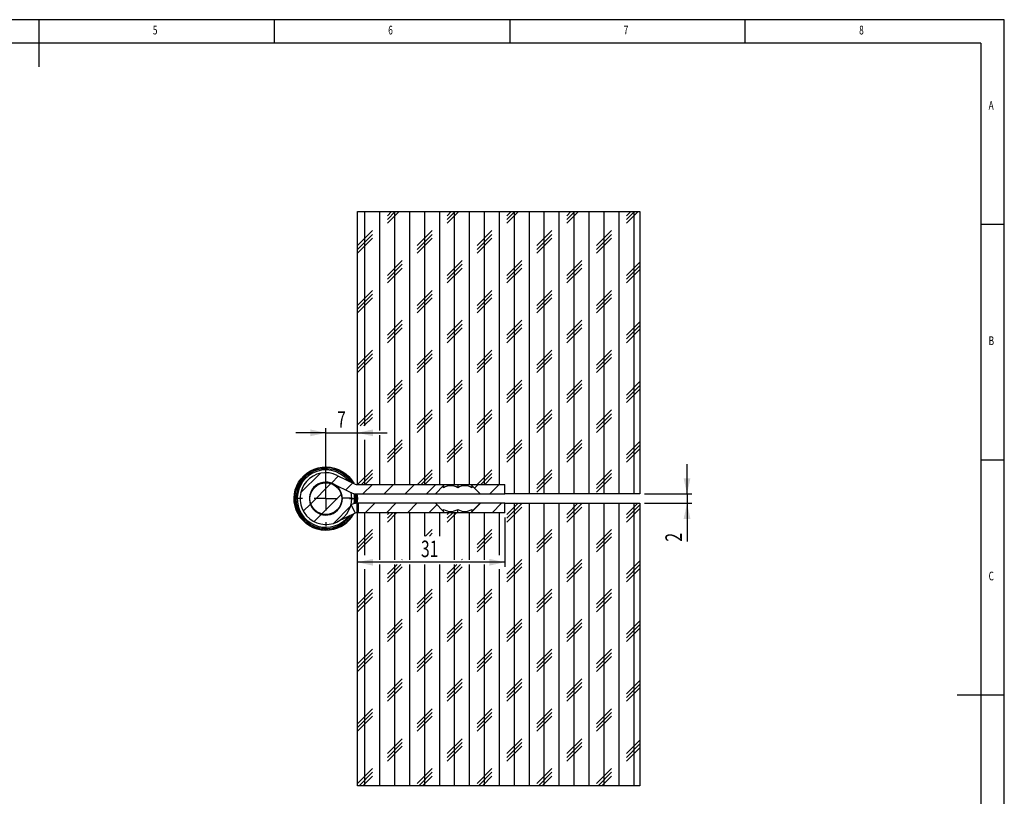
# Model space of a CAD drawing. Extents: x 5 to 415, y 5 to 292.
# Drawn here: x 206 to 415, y 127 to 292 of the extents above; entities that cross this region are included whole.
import ezdxf
from ezdxf.enums import TextEntityAlignment as Align

# ---------------------------------------------------------------- set-up
doc = ezdxf.new("R2010")
doc.units = 0
doc.layers.get('0').update_dxf_attribs({"linetype": 'CONTINUOUS'})
doc.dimstyles.new('SLDDIMSTYLE1', dxfattribs={"dimtxt": 3.5, "dimasz": 3.302, "dimexe": 0, "dimexo": 0.0625, "dimgap": 0.875, "dimtad": 1, "dimrnd": 1e-09, "dimzin": 12, "dimsah": 1, "dimcen": 0.09, "dimazin": 3, "dimtfac": 1, "dimtmove": 0, "dimatfit": 3})
doc.dimstyles.new('SLDDIMSTYLE2', dxfattribs={"dimtxt": 3.5, "dimasz": 3.302, "dimexe": 0, "dimexo": 0.0625, "dimgap": 0.875, "dimtad": 1, "dimrnd": 1e-09, "dimzin": 12, "dimsah": 1, "dimcen": 0.09, "dimazin": 3, "dimtfac": 1, "dimtofl": 0, "dimtmove": 0, "dimatfit": 3})
doc.dimstyles.new('SLDDIMSTYLE3', dxfattribs={"dimtxt": 3.5, "dimasz": 3.302, "dimexe": 0, "dimexo": 0.0625, "dimgap": 0.875, "dimtad": 1, "dimrnd": 1e-09, "dimzin": 12, "dimsah": 1, "dimcen": 0.09, "dimazin": 3, "dimtfac": 1, "dimtmove": 0, "dimatfit": 3})

# ---------------------------------------------------------------- blocks, each defined once
blk = doc.blocks.new('_D_12')
at = {"color": 7, "linetype": 'CONTINUOUS'}
for p, q in [((308.92, 186.23), (308.92, 175.71)), ((308.92, 176.71), (277.62, 176.71))]:
    blk.add_line(p, q, dxfattribs=at)
for points in [[(277.62, 176.71), (280.93, 175.99), (280.93, 177.43)], [(308.92, 176.71), (305.62, 177.43), (305.62, 175.99)]]:
    blk.add_solid(points, dxfattribs=at)
at = {"color": 7, "linetype": 'CONTINUOUS', "width": 0.7}
blk.add_text('31', height=3.5, dxfattribs=at).set_placement((291.11, 176.71), align=Align.BOTTOM_LEFT)
blk = doc.blocks.new('_D_13')
at = {"color": 7, "linetype": 'CONTINUOUS'}
for p, q in [((270.92, 191.23), (270.92, 205.21)), ((270.92, 204.21), (264.57, 204.21)), ((270.92, 204.21), (277.62, 204.21)), ((277.62, 204.21), (283.97, 204.21))]:
    blk.add_line(p, q, dxfattribs=at)
for points in [[(270.92, 204.21), (267.62, 204.93), (267.62, 203.49)], [(277.62, 204.21), (280.93, 203.49), (280.93, 204.93)]]:
    blk.add_solid(points, dxfattribs=at)
at = {"color": 7, "linetype": 'CONTINUOUS', "width": 0.7}
blk.add_text('7', height=3.5, dxfattribs=at).set_placement((273.3, 204.21), align=Align.BOTTOM_LEFT)
blk = doc.blocks.new('_D_14')
at = {"color": 7, "linetype": 'CONTINUOUS'}
for p, q in [((347.62, 191.23), (347.62, 197.58)), ((338.62, 191.23), (348.62, 191.23)), ((347.62, 191.23), (347.62, 189.23)), ((338.62, 189.23), (348.62, 189.23)), ((347.62, 189.23), (347.62, 181.09))]:
    blk.add_line(p, q, dxfattribs=at)
for points in [[(347.62, 191.23), (348.34, 194.54), (346.9, 194.54)], [(347.62, 189.23), (346.9, 185.93), (348.34, 185.93)]]:
    blk.add_solid(points, dxfattribs=at)
at = {"color": 7, "linetype": 'CONTINUOUS', "width": 0.7}
blk.add_text('2', height=3.5, rotation=90, dxfattribs=at).set_placement((347.62, 181.09), align=Align.BOTTOM_LEFT)
blk = doc.blocks.new('SW_CENTERMARKSYMBOL_7')
at = {"color": 0, "linetype": 'CONTINUOUS'}
for p, q in [((0, 5), (0, 5.875)), ((0, 0), (0, 2.5)), ((-5, 0), (-5.875, 0)), ((0, 0), (-2.5, 0)), ((0, 0), (0, -2.5)), ((0, 0), (2.5, 0)), ((5, 0), (5.875, 0)), ((0, -5), (0, -5.875))]:
    blk.add_line(p, q, dxfattribs=at)

msp = doc.modelspace()

# ---------------------------------------------------------------- linework, layer by layer
at = {"color": 7, "linetype": 'CONTINUOUS'}
for p, q in [((415, 292), (5, 292)), ((210, 292), (210, 282)), ((260, 287), (260, 292)), ((310, 292), (310, 287)), ((360, 287), (360, 292)), ((415, 60.25), (415, 292)), ((410, 287), (10, 287)), ((410, 287), (410, 60.25)), ((277.625, 193.234), (277.625, 251.234)), ((277.625, 251.234), (337.625, 251.234)), ((279.214, 205.684), (279.214, 251.234)), ((282.389, 204.714), (282.389, 251.234)), ((286.454, 251.234), (283.977, 248.757)), ((285.66, 251.234), (283.977, 249.551)), ((284.866, 251.234), (283.977, 250.344)), ((285.564, 193.234), (285.564, 251.234)), ((288.739, 193.234), (288.739, 251.234)), ((291.914, 193.234), (291.914, 251.234)), ((295.089, 193.234), (295.089, 251.234)), ((299.154, 251.234), (296.677, 248.757)), ((298.36, 251.234), (296.677, 249.551)), ((297.566, 251.234), (296.677, 250.344)), ((298.264, 193.234), (298.264, 251.234)), ((301.439, 193.234), (301.439, 251.234)), ((304.614, 193.234), (304.614, 251.234)), ((307.789, 193.234), (307.789, 251.234)), ((311.854, 251.234), (309.377, 248.757)), ((311.06, 251.234), (309.377, 249.551)), ((310.266, 251.234), (309.377, 250.344)), ((310.964, 191.234), (310.964, 251.234)), ((314.139, 191.234), (314.139, 251.234)), ((317.314, 191.234), (317.314, 251.234)), ((320.489, 191.234), (320.489, 251.234)), ((324.554, 251.234), (322.077, 248.757)), ((323.76, 251.234), (322.077, 249.551)), ((322.966, 251.234), (322.077, 250.344)), ((323.664, 191.234), (323.664, 251.234)), ((326.839, 191.234), (326.839, 251.234)), ((330.014, 191.234), (330.014, 251.234)), ((333.189, 191.234), (333.189, 251.234)), ((337.254, 251.234), (334.777, 248.757)), ((336.46, 251.234), (334.777, 249.551)), ((335.666, 251.234), (334.777, 250.344)), ((336.364, 191.234), (336.364, 251.234)), ((337.625, 251.234), (337.625, 191.234)), ((280.802, 247.169), (277.627, 243.994)), ((293.502, 247.169), (290.327, 243.994)), ((306.202, 247.169), (303.027, 243.994)), ((318.902, 247.169), (315.727, 243.994)), ((331.602, 247.169), (328.427, 243.994)), ((415, 248.5), (410, 248.5)), ((280.802, 246.376), (277.627, 243.201)), ((280.802, 245.582), (277.627, 242.407)), ((293.502, 246.376), (290.327, 243.201)), ((293.502, 245.582), (290.327, 242.407)), ((306.202, 246.376), (303.027, 243.201)), ((306.202, 245.582), (303.027, 242.407)), ((318.902, 246.376), (315.727, 243.201)), ((318.902, 245.582), (315.727, 242.407)), ((331.602, 246.376), (328.427, 243.201)), ((331.602, 245.582), (328.427, 242.407)), ((287.152, 240.819), (283.977, 237.644)), ((299.852, 240.819), (296.677, 237.644)), ((312.552, 240.819), (309.377, 237.644)), ((325.252, 240.819), (322.077, 237.644)), ((337.625, 240.492), (334.777, 237.644)), ((287.152, 240.026), (283.977, 236.851)), ((287.152, 239.232), (283.977, 236.057)), ((299.852, 240.026), (296.677, 236.851)), ((299.852, 239.232), (296.677, 236.057)), ((312.552, 240.026), (309.377, 236.851)), ((312.552, 239.232), (309.377, 236.057)), ((325.252, 240.026), (322.077, 236.851)), ((325.252, 239.232), (322.077, 236.057)), ((337.625, 239.698), (334.777, 236.851)), ((337.625, 238.905), (334.777, 236.057)), ((280.802, 234.469), (277.627, 231.294)), ((293.502, 234.469), (290.327, 231.294)), ((306.202, 234.469), (303.027, 231.294)), ((318.902, 234.469), (315.727, 231.294)), ((331.602, 234.469), (328.427, 231.294)), ((280.802, 233.676), (277.627, 230.501)), ((280.802, 232.882), (277.627, 229.707)), ((293.502, 233.676), (290.327, 230.501)), ((293.502, 232.882), (290.327, 229.707)), ((306.202, 233.676), (303.027, 230.501)), ((306.202, 232.882), (303.027, 229.707)), ((318.902, 233.676), (315.727, 230.501)), ((318.902, 232.882), (315.727, 229.707)), ((331.602, 233.676), (328.427, 230.501)), ((331.602, 232.882), (328.427, 229.707)), ((287.152, 228.119), (283.977, 224.944)), ((299.852, 228.119), (296.677, 224.944)), ((312.552, 228.119), (309.377, 224.944)), ((325.252, 228.119), (322.077, 224.944)), ((287.152, 227.326), (283.977, 224.151)), ((287.152, 226.532), (283.977, 223.357)), ((299.852, 227.326), (296.677, 224.151)), ((299.852, 226.532), (296.677, 223.357)), ((312.552, 227.326), (309.377, 224.151)), ((312.552, 226.532), (309.377, 223.357)), ((325.252, 227.326), (322.077, 224.151)), ((325.252, 226.532), (322.077, 223.357)), ((337.625, 227.792), (334.777, 224.944)), ((337.625, 226.998), (334.777, 224.151)), ((337.625, 226.205), (334.777, 223.357)), ((280.802, 221.769), (277.627, 218.594)), ((293.502, 221.769), (290.327, 218.594)), ((306.202, 221.769), (303.027, 218.594)), ((318.902, 221.769), (315.727, 218.594)), ((331.602, 221.769), (328.427, 218.594)), ((280.802, 220.976), (277.627, 217.801)), ((280.802, 220.182), (277.627, 217.007)), ((293.502, 220.976), (290.327, 217.801)), ((293.502, 220.182), (290.327, 217.007)), ((306.202, 220.976), (303.027, 217.801)), ((306.202, 220.182), (303.027, 217.007)), ((318.902, 220.976), (315.727, 217.801)), ((318.902, 220.182), (315.727, 217.007)), ((331.602, 220.976), (328.427, 217.801)), ((331.602, 220.182), (328.427, 217.007)), ((287.152, 215.419), (283.977, 212.244)), ((299.852, 215.419), (296.677, 212.244)), ((312.552, 215.419), (309.377, 212.244)), ((325.252, 215.419), (322.077, 212.244)), ((287.152, 214.626), (283.977, 211.451)), ((287.152, 213.832), (283.977, 210.657)), ((299.852, 214.626), (296.677, 211.451)), ((299.852, 213.832), (296.677, 210.657)), ((312.552, 214.626), (309.377, 211.451)), ((312.552, 213.832), (309.377, 210.657)), ((325.252, 214.626), (322.077, 211.451)), ((325.252, 213.832), (322.077, 210.657)), ((337.625, 215.092), (334.777, 212.244)), ((337.625, 214.298), (334.777, 211.451)), ((337.625, 213.505), (334.777, 210.657)), ((280.802, 209.069), (277.627, 205.894)), ((280.802, 208.276), (278.21, 205.684)), ((280.802, 207.482), (279.003, 205.684)), ((293.502, 209.069), (290.327, 205.894)), ((293.502, 208.276), (290.327, 205.101)), ((293.502, 207.482), (290.327, 204.307)), ((306.202, 209.069), (303.027, 205.894)), ((306.202, 208.276), (303.027, 205.101)), ((306.202, 207.482), (303.027, 204.307)), ((318.902, 209.069), (315.727, 205.894)), ((318.902, 208.276), (315.727, 205.101)), ((318.902, 207.482), (315.727, 204.307)), ((331.602, 209.069), (328.427, 205.894)), ((331.602, 208.276), (328.427, 205.101)), ((331.602, 207.482), (328.427, 204.307)), ((282.389, 193.234), (282.389, 203.714)), ((279.214, 193.234), (279.214, 202.744)), ((287.152, 202.719), (283.977, 199.544)), ((287.152, 201.926), (283.977, 198.751)), ((287.152, 201.132), (283.977, 197.957)), ((299.852, 202.719), (296.677, 199.544)), ((299.852, 201.926), (296.677, 198.751)), ((299.852, 201.132), (296.677, 197.957)), ((312.552, 202.719), (309.377, 199.544)), ((312.552, 201.926), (309.377, 198.751)), ((312.552, 201.132), (309.377, 197.957)), ((325.252, 202.719), (322.077, 199.544)), ((325.252, 201.926), (322.077, 198.751)), ((325.252, 201.132), (322.077, 197.957)), ((337.625, 202.392), (334.777, 199.544)), ((337.625, 201.598), (334.777, 198.751)), ((337.625, 200.805), (334.777, 197.957)), ((410, 198.5), (415, 198.5)), ((265.567, 191.477), (269.682, 195.592)), ((272.108, 193.528), (273.62, 195.039)), ((273.334, 195.178), (277.118, 193.335)), ((280.802, 196.369), (277.666, 193.234)), ((280.802, 195.576), (278.46, 193.234)), ((280.802, 194.782), (279.254, 193.234)), ((293.502, 196.369), (290.366, 193.234)), ((293.502, 195.576), (291.16, 193.234)), ((293.502, 194.782), (291.954, 193.234)), ((306.202, 196.369), (303.066, 193.234)), ((306.202, 195.576), (303.86, 193.234)), ((306.202, 194.782), (304.654, 193.234)), ((318.902, 196.369), (315.727, 193.194)), ((318.902, 195.576), (315.727, 192.401)), ((318.902, 194.782), (315.727, 191.607)), ((331.602, 196.369), (328.427, 193.194)), ((331.602, 195.576), (328.427, 192.401)), ((331.602, 194.782), (328.427, 191.607)), ((267.729, 189.149), (272.01, 193.43)), ((272.458, 193.38), (276.242, 191.537)), ((275.143, 192.072), (276.639, 193.568)), ((277.556, 193.234), (295.925, 193.234)), ((277.625, 193.234), (308.925, 193.234)), ((278.795, 191.234), (280.795, 193.234)), ((283.285, 191.234), (285.285, 193.234)), ((287.775, 191.234), (289.775, 193.234)), ((292.265, 191.234), (294.265, 193.234)), ((294.175, 191.234), (295.925, 192.984)), ((295.925, 193.234), (295.925, 192.984)), ((295.925, 192.52), (295.925, 192.984)), ((298.925, 193.234), (298.925, 192.52)), ((301.925, 193.234), (308.925, 193.234)), ((301.925, 192.984), (301.925, 193.234)), ((301.925, 192.984), (301.925, 192.52)), ((301.925, 192.984), (303.675, 191.234)), ((302.46, 192.449), (303.245, 193.234)), ((305.735, 191.234), (307.735, 193.234)), ((308.925, 191.234), (308.925, 193.234)), ((270.046, 186.975), (274.183, 191.113)), ((276.424, 190.336), (274.424, 190.299)), ((277.556, 191.234), (294.175, 191.234)), ((294.175, 191.234), (303.675, 191.234)), ((303.675, 191.234), (308.925, 191.234)), ((337.625, 191.234), (308.925, 191.234)), ((266.126, 187.546), (267.631, 189.051)), ((272.536, 184.975), (276.184, 188.623)), ((277.556, 187.234), (277.556, 189.234)), ((277.825, 189.234), (277.556, 189.234)), ((277.825, 187.234), (277.825, 189.234)), ((294.175, 189.234), (277.825, 189.234)), ((279.285, 187.234), (281.285, 189.234)), ((283.775, 187.234), (285.775, 189.234)), ((288.265, 187.234), (290.265, 189.234)), ((292.755, 187.234), (294.465, 188.944)), ((295.925, 187.484), (294.175, 189.234)), ((303.675, 189.234), (294.175, 189.234)), ((301.925, 187.424), (303.735, 189.234)), ((303.675, 189.234), (301.925, 187.484)), ((308.925, 189.234), (303.675, 189.234)), ((306.225, 187.234), (308.225, 189.234)), ((308.925, 187.234), (308.925, 189.234)), ((308.925, 189.234), (337.625, 189.234)), ((311.766, 189.234), (309.377, 186.844)), ((312.552, 189.226), (309.377, 186.051)), ((312.552, 188.432), (309.377, 185.257)), ((310.964, 129.234), (310.964, 189.234)), ((314.139, 129.234), (314.139, 189.234)), ((317.314, 129.234), (317.314, 189.234)), ((320.489, 129.234), (320.489, 189.234)), ((324.466, 189.234), (322.077, 186.844)), ((325.252, 189.226), (322.077, 186.051)), ((325.252, 188.432), (322.077, 185.257)), ((323.664, 129.234), (323.664, 189.234)), ((326.839, 129.234), (326.839, 189.234)), ((330.014, 129.234), (330.014, 189.234)), ((333.189, 129.234), (333.189, 189.234)), ((337.166, 189.234), (334.777, 186.844)), ((337.625, 188.899), (334.777, 186.051)), ((336.364, 129.234), (336.364, 189.234)), ((337.625, 189.234), (337.625, 129.234)), ((268.412, 185.342), (269.945, 186.874)), ((277.118, 187.133), (273.334, 185.29)), ((277.625, 187.234), (277.556, 187.234)), ((277.625, 129.234), (277.625, 187.234)), ((308.925, 187.234), (277.625, 187.234)), ((295.925, 187.234), (277.825, 187.234)), ((279.214, 178.184), (279.214, 187.234)), ((282.389, 177.214), (282.389, 187.234)), ((285.954, 187.234), (283.977, 185.257)), ((285.16, 187.234), (283.977, 186.051)), ((284.366, 187.234), (283.977, 186.844)), ((285.564, 177.214), (285.564, 187.234)), ((288.739, 177.214), (288.739, 187.234)), ((291.914, 182.27), (291.914, 187.234)), ((295.089, 182.27), (295.089, 187.234)), ((295.925, 187.484), (295.925, 187.948)), ((295.925, 187.484), (295.925, 187.234)), ((298.654, 187.234), (296.677, 185.257)), ((297.86, 187.234), (296.677, 186.051)), ((297.066, 187.234), (296.677, 186.844)), ((298.264, 177.214), (298.264, 187.234)), ((298.925, 187.234), (298.925, 187.948)), ((301.439, 177.214), (301.439, 187.234)), ((301.925, 187.948), (301.925, 187.484)), ((301.925, 187.234), (301.925, 187.484)), ((308.925, 187.234), (301.925, 187.234)), ((304.614, 177.214), (304.614, 187.234)), ((307.789, 178.184), (307.789, 187.234)), ((337.625, 188.105), (334.777, 185.257)), ((280.802, 183.669), (277.627, 180.494)), ((280.802, 182.876), (277.627, 179.701)), ((280.802, 182.082), (277.627, 178.907)), ((293.502, 183.669), (292.102, 182.27)), ((293.502, 182.876), (292.896, 182.27)), ((306.202, 183.669), (303.027, 180.494)), ((306.202, 182.876), (303.027, 179.701)), ((306.202, 182.082), (303.027, 178.907)), ((318.902, 183.669), (315.727, 180.494)), ((318.902, 182.876), (315.727, 179.701)), ((318.902, 182.082), (315.727, 178.907)), ((331.602, 183.669), (328.427, 180.494)), ((331.602, 182.876), (328.427, 179.701)), ((331.602, 182.082), (328.427, 178.907)), ((282.389, 129.234), (282.389, 176.214)), ((286.84, 176.214), (283.977, 173.351)), ((286.046, 176.214), (283.977, 174.144)), ((287.152, 175.732), (283.977, 172.557)), ((285.564, 129.234), (285.564, 176.214)), ((287.152, 177.319), (287.046, 177.214)), ((288.739, 129.234), (288.739, 176.214)), ((291.914, 129.234), (291.914, 176.214)), ((295.089, 129.234), (295.089, 176.214)), ((299.54, 176.214), (296.677, 173.351)), ((298.746, 176.214), (296.677, 174.144)), ((299.852, 175.732), (296.677, 172.557)), ((298.264, 129.234), (298.264, 176.214)), ((299.852, 177.319), (299.746, 177.214)), ((301.439, 129.234), (301.439, 176.214)), ((304.614, 129.234), (304.614, 176.214)), ((312.552, 177.319), (309.377, 174.144)), ((312.552, 176.526), (309.377, 173.351)), ((312.552, 175.732), (309.377, 172.557)), ((325.252, 177.319), (322.077, 174.144)), ((325.252, 176.526), (322.077, 173.351)), ((325.252, 175.732), (322.077, 172.557)), ((337.625, 176.992), (334.777, 174.144)), ((337.625, 176.199), (334.777, 173.351)), ((279.214, 129.234), (279.214, 175.244)), ((307.789, 129.234), (307.789, 175.244)), ((337.625, 175.405), (334.777, 172.557)), ((280.802, 170.969), (277.627, 167.794)), ((280.802, 170.176), (277.627, 167.001)), ((280.802, 169.382), (277.627, 166.207)), ((293.502, 170.969), (290.327, 167.794)), ((293.502, 170.176), (290.327, 167.001)), ((293.502, 169.382), (290.327, 166.207)), ((306.202, 170.969), (303.027, 167.794)), ((306.202, 170.176), (303.027, 167.001)), ((306.202, 169.382), (303.027, 166.207)), ((318.902, 170.969), (315.727, 167.794)), ((318.902, 170.176), (315.727, 167.001)), ((318.902, 169.382), (315.727, 166.207)), ((331.602, 170.969), (328.427, 167.794)), ((331.602, 170.176), (328.427, 167.001)), ((331.602, 169.382), (328.427, 166.207)), ((287.152, 164.619), (283.977, 161.444)), ((287.152, 163.826), (283.977, 160.651)), ((299.852, 164.619), (296.677, 161.444)), ((299.852, 163.826), (296.677, 160.651)), ((312.552, 164.619), (309.377, 161.444)), ((312.552, 163.826), (309.377, 160.651)), ((325.252, 164.619), (322.077, 161.444)), ((325.252, 163.826), (322.077, 160.651)), ((337.625, 164.292), (334.777, 161.444)), ((337.625, 163.499), (334.777, 160.651)), ((287.152, 163.032), (283.977, 159.857)), ((299.852, 163.032), (296.677, 159.857)), ((312.552, 163.032), (309.377, 159.857)), ((325.252, 163.032), (322.077, 159.857)), ((337.625, 162.705), (334.777, 159.857)), ((280.802, 158.269), (277.627, 155.094)), ((280.802, 157.476), (277.627, 154.301)), ((293.502, 158.269), (290.327, 155.094)), ((293.502, 157.476), (290.327, 154.301)), ((306.202, 158.269), (303.027, 155.094)), ((306.202, 157.476), (303.027, 154.301)), ((318.902, 158.269), (315.727, 155.094)), ((318.902, 157.476), (315.727, 154.301)), ((331.602, 158.269), (328.427, 155.094)), ((331.602, 157.476), (328.427, 154.301)), ((280.802, 156.682), (277.627, 153.507)), ((293.502, 156.682), (290.327, 153.507)), ((306.202, 156.682), (303.027, 153.507)), ((318.902, 156.682), (315.727, 153.507)), ((331.602, 156.682), (328.427, 153.507)), ((287.152, 151.919), (283.977, 148.744)), ((287.152, 151.126), (283.977, 147.951)), ((299.852, 151.919), (296.677, 148.744)), ((299.852, 151.126), (296.677, 147.951)), ((312.552, 151.919), (309.377, 148.744)), ((312.552, 151.126), (309.377, 147.951)), ((325.252, 151.919), (322.077, 148.744)), ((325.252, 151.126), (322.077, 147.951)), ((337.625, 151.592), (334.777, 148.744)), ((337.625, 150.799), (334.777, 147.951)), ((287.152, 150.332), (283.977, 147.157)), ((299.852, 150.332), (296.677, 147.157)), ((312.552, 150.332), (309.377, 147.157)), ((325.252, 150.332), (322.077, 147.157)), ((337.625, 150.005), (334.777, 147.157)), ((415, 148.5), (405, 148.5)), ((280.802, 145.569), (277.627, 142.394)), ((280.802, 144.776), (277.627, 141.601)), ((293.502, 145.569), (290.327, 142.394)), ((293.502, 144.776), (290.327, 141.601)), ((306.202, 145.569), (303.027, 142.394)), ((306.202, 144.776), (303.027, 141.601)), ((318.902, 145.569), (315.727, 142.394)), ((318.902, 144.776), (315.727, 141.601)), ((331.602, 145.569), (328.427, 142.394)), ((331.602, 144.776), (328.427, 141.601)), ((280.802, 143.982), (277.627, 140.807)), ((293.502, 143.982), (290.327, 140.807)), ((306.202, 143.982), (303.027, 140.807)), ((318.902, 143.982), (315.727, 140.807)), ((331.602, 143.982), (328.427, 140.807)), ((287.152, 139.219), (283.977, 136.044)), ((287.152, 138.426), (283.977, 135.251)), ((299.852, 139.219), (296.677, 136.044)), ((299.852, 138.426), (296.677, 135.251)), ((312.552, 139.219), (309.377, 136.044)), ((312.552, 138.426), (309.377, 135.251)), ((325.252, 139.219), (322.077, 136.044)), ((325.252, 138.426), (322.077, 135.251)), ((337.625, 138.892), (334.777, 136.044)), ((337.625, 138.099), (334.777, 135.251)), ((287.152, 137.632), (283.977, 134.457)), ((299.852, 137.632), (296.677, 134.457)), ((312.552, 137.632), (309.377, 134.457)), ((325.252, 137.632), (322.077, 134.457)), ((337.625, 137.305), (334.777, 134.457)), ((280.802, 132.869), (277.627, 129.694)), ((280.802, 132.076), (277.96, 129.234)), ((293.502, 132.869), (290.327, 129.694)), ((293.502, 132.076), (290.66, 129.234)), ((306.202, 132.869), (303.027, 129.694)), ((306.202, 132.076), (303.36, 129.234)), ((318.902, 132.869), (315.727, 129.694)), ((318.902, 132.076), (316.06, 129.234)), ((331.602, 132.869), (328.427, 129.694)), ((331.602, 132.076), (328.76, 129.234)), ((280.802, 131.282), (278.754, 129.234)), ((293.502, 131.282), (291.454, 129.234)), ((306.202, 131.282), (304.154, 129.234)), ((318.902, 131.282), (316.854, 129.234)), ((331.602, 131.282), (329.554, 129.234)), ((337.625, 129.234), (277.625, 129.234))]:
    msp.add_line(p, q, dxfattribs=at)
at = {"color": 8, "linetype": 'CONTINUOUS'}
msp.add_line((276.259, 188.895), (277.118, 187.133), dxfattribs=at)
at = {"color": 7, "linetype": 'CONTINUOUS', "flags": 128}
for points in [[(274.196, 184.33), (273.397, 183.953), (272.556, 183.684), (271.688, 183.527), (270.806, 183.485), (269.926, 183.558), (269.063, 183.746), (268.232, 184.044), (267.447, 184.449), (266.722, 184.952), (266.068, 185.546), (265.498, 186.22), (265.02, 186.963), (264.644, 187.762), (264.375, 188.602), (264.218, 189.471), (264.176, 190.353), (264.249, 191.233), (264.437, 192.096), (264.735, 192.927), (265.14, 193.712), (265.643, 194.437), (266.237, 195.091), (266.911, 195.661), (267.654, 196.138), (268.452, 196.515), (269.293, 196.784), (270.162, 196.941), (271.044, 196.983), (271.924, 196.91), (272.787, 196.722), (273.618, 196.424), (274.403, 196.019), (275.128, 195.516), (275.782, 194.922), (276.352, 194.248), (276.829, 193.505), (276.829, 193.505)], [(276.424, 190.336), (276.382, 190.922), (276.259, 191.573)]]:
    msp.add_lwpolyline(points, dxfattribs=at)
at = {"color": 7, "linetype": 'CONTINUOUS'}
msp.add_circle((270.925, 190.234), 3.375, dxfattribs=at)
at = {"color": 8, "linetype": 'CONTINUOUS'}
for start, end in [(30.25931, 298.98702), (351.29448, 8.70552), (298.98702, 329.74069)]:
    msp.add_arc((270.925, 190.234), 6.616, start, end, dxfattribs=at)
at = {"color": 7, "linetype": 'CONTINUOUS'}
for centre, radius, start, end in [((270.925, 190.234), 6.35, 34.0386, 118.98702), ((270.925, 190.234), 6.35, 118.98702, 325.9614), ((270.925, 190.234), 6.09, 118.98702, 321.4073), ((270.925, 190.234), 5.5, 64.02527, 1.06096), ((270.925, 190.234), 6.09, 38.5927, 118.98702), ((270.925, 190.234), 3.5, 64.02527, 1.06096), ((270.925, 190.234), 3.5, 1.06096, 64.02527), ((277.556, 194.234), 1, 244.02527, 270), ((297.425, 190.236), 2.733, 56.70915, 123.29085), ((300.425, 190.236), 2.733, 56.70915, 123.29085), ((277.556, 194.234), 3, 244.02527, 270), ((270.925, 190.234), 6.09, 349.90081, 10.09919), ((270.925, 190.234), 6.35, 350.73738, 9.26262), ((270.925, 190.234), 6.75, 351.48038, 8.51962), ((277.556, 186.234), 3, 90, 115.97473), ((270.925, 190.234), 6.75, 298.98702, 331.40568), ((277.556, 186.234), 1, 90, 115.97473), ((297.425, 190.232), 2.733, 236.70915, 303.29085), ((300.425, 190.232), 2.733, 236.70915, 303.29085)]:
    msp.add_arc(centre, radius, start, end, dxfattribs=at)

# ---------------------------------------------------------------- block references
msp.add_blockref('SW_CENTERMARKSYMBOL_7', (270.925, 190.234), dxfattribs=at)

# ---------------------------------------------------------------- texts
at = {"color": 7, "linetype": 'CONTINUOUS', "width": 0.7}
for s, p in [('5', (234.167, 288.281)), ('6', (284.167, 288.281)), ('7', (334.167, 288.281)), ('8', (384.167, 288.281)), ('A', (411.667, 272.281)), ('B', (411.667, 222.281)), ('C', (411.667, 172.281))]:
    msp.add_text(s, height=1.852, dxfattribs=at).set_placement(p, align=Align.BOTTOM_LEFT)

# ---------------------------------------------------------------- dimensions: what is measured, and where the dimension line sits
at = {"color": 7, "linetype": 'CONTINUOUS'}
for base, p1, p2, dimstyle, picture, middle in [((277.625, 204.214), (270.925, 190.234), (277.625, 191.234), 'SLDDIMSTYLE3', '_D_13', (274.593, 204.214)), ((277.625, 176.714), (308.925, 187.234), (277.625, 189.234), 'SLDDIMSTYLE2', '_D_12', (293.696, 176.714))]:
    dim = msp.add_linear_dim(base=base, p1=p1, p2=p2, dimstyle=dimstyle, dxfattribs=at)
    dim.commit()
    dim.dimension.update_dxf_attribs({"geometry": picture, "text_midpoint": middle, "dimtype": 160})
dim = msp.add_linear_dim(base=(347.625, 189.234), p1=(337.625, 191.234), p2=(337.625, 189.234), angle=90, dimstyle='SLDDIMSTYLE1', dxfattribs=at)
dim.commit()
dim.dimension.update_dxf_attribs({"geometry": '_D_14', "text_midpoint": (347.625, 182.381), "dimtype": 160})

doc.saveas('drawing.dxf')
